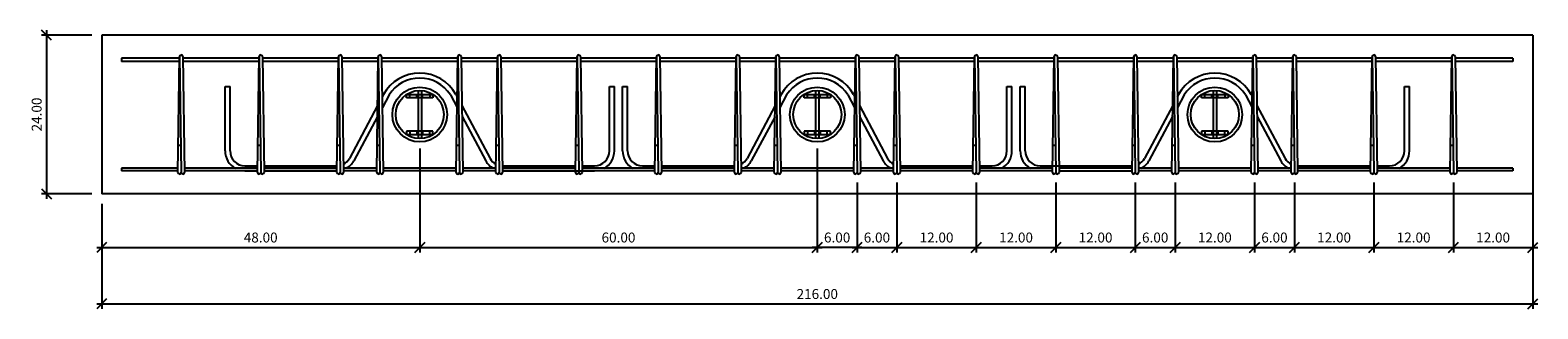
# Model space of a CAD drawing. Units: inches. Extents: x -1620 to 186, y -772 to 288.
# Drawn here: x -1393 to -1165, y -772 to -730 of the extents above; entities that cross this region are included whole.
import ezdxf

# ---------------------------------------------------------------- set-up
doc = ezdxf.new("R2010")
doc.units = ezdxf.units.IN
doc.header["$MEASUREMENT"] = 0
doc.header["$PDMODE"] = 3
doc.layers.add('DIM', color=4, linetype='Continuous')
doc.layers.add('OBJ.', color=7, linetype='Continuous')
doc.dimstyles.new('FAIX16', dxfattribs={"dimscale": 16, "dimtxt": 0.09375, "dimasz": 0.09375, "dimexe": 0.046875, "dimexo": 0.09375, "dimgap": 0.046875, "dimtad": 1, "dimzin": 0, "dimdsep": 46, "dimtxsty": 'Standard', "dimblk": 'OBLIQUE', "dimcen": 0, "dimdle": 0.046875, "dimclrd": 256, "dimclre": 256, "dimclrt": 1, "dimadec": 0, "dimazin": 0, "dimtfac": 1, "dimtmove": 0, "dimatfit": 3, "dimfxl": 1, "dimfrac": 2, "dimtolj": 1, "dimtzin": 0, "dimlwd": -1, "dimlwe": -1, "dimarcsym": 0})

# ---------------------------------------------------------------- blocks, each defined once
blk = doc.blocks.new('_Oblique')
at = {"color": 0, "linetype": 'ByBlock', "lineweight": -2}
blk.add_line((-0.5, -0.5), (0.5, 0.5), dxfattribs=at)
blk = doc.blocks.new('*D96')
at = {"layer": 'DEFPOINTS', "color": 0, "transparency": 16777216}
for p in [(-1381.9, -730.36), (-1390.21, -754.36), (-1381.9, -754.36)]:
    blk.add_point(p, dxfattribs=at)
at = {"layer": 'DIM', "transparency": 16777216}
for p, q in [((-1383.4, -730.36), (-1390.96, -730.36)), ((-1390.21, -729.61), (-1390.21, -755.11)), ((-1383.4, -754.36), (-1390.96, -754.36))]:
    blk.add_line(p, q, dxfattribs=at)
at = {"layer": 'DIM', "transparency": 16777216, "xscale": 1.5, "yscale": 1.5, "zscale": 1.5}
for p, rotation in [((-1390.21, -730.36), 90), ((-1390.21, -754.36), 270)]:
    blk.add_blockref('_Oblique', p, dxfattribs=dict(at, rotation=rotation))
at = {"layer": 'DIM', "color": 1, "transparency": 16777216, "insert": (-1391.71, -742.36), "char_height": 1.5, "attachment_point": 5, "rotation": 90}
blk.add_mtext('\\A1;24.00', dxfattribs=at)
blk = doc.blocks.new('*D97')
at = {"layer": 'DEFPOINTS', "color": 0, "transparency": 16777216}
for p in [(-1381.9, -754.36), (-1165.9, -754.36), (-1165.9, -770.97)]:
    blk.add_point(p, dxfattribs=at)
at = {"layer": 'DIM', "transparency": 16777216}
for p, q in [((-1381.9, -755.86), (-1381.9, -771.72)), ((-1165.9, -755.86), (-1165.9, -771.72)), ((-1382.65, -770.97), (-1165.15, -770.97))]:
    blk.add_line(p, q, dxfattribs=at)
at = {"layer": 'DIM', "transparency": 16777216, "xscale": 1.5, "yscale": 1.5, "zscale": 1.5, "rotation": 180}
blk.add_blockref('_Oblique', (-1381.9, -770.97), dxfattribs=at)
at = {"layer": 'DIM', "transparency": 16777216, "xscale": 1.5, "yscale": 1.5, "zscale": 1.5}
blk.add_blockref('_Oblique', (-1165.9, -770.97), dxfattribs=at)
at = {"layer": 'DIM', "color": 1, "transparency": 16777216, "insert": (-1273.9, -769.47), "char_height": 1.5, "attachment_point": 5}
blk.add_mtext('\\A1;216.00', dxfattribs=at)
blk = doc.blocks.new('*D98')
at = {"layer": 'DEFPOINTS', "color": 0, "transparency": 16777216}
for p in [(-1333.9, -746), (-1381.9, -754.36), (-1333.9, -762.44)]:
    blk.add_point(p, dxfattribs=at)
at = {"layer": 'DIM', "transparency": 16777216}
for p, q in [((-1333.9, -747.5), (-1333.9, -763.19)), ((-1381.9, -755.86), (-1381.9, -763.19)), ((-1382.65, -762.44), (-1333.15, -762.44))]:
    blk.add_line(p, q, dxfattribs=at)
at = {"layer": 'DIM', "transparency": 16777216, "xscale": 1.5, "yscale": 1.5, "zscale": 1.5, "rotation": 180}
blk.add_blockref('_Oblique', (-1381.9, -762.44), dxfattribs=at)
at = {"layer": 'DIM', "transparency": 16777216, "xscale": 1.5, "yscale": 1.5, "zscale": 1.5}
blk.add_blockref('_Oblique', (-1333.9, -762.44), dxfattribs=at)
at = {"layer": 'DIM', "color": 1, "transparency": 16777216, "insert": (-1357.9, -760.94), "char_height": 1.5, "attachment_point": 5}
blk.add_mtext('\\A1;48.00', dxfattribs=at)
blk = doc.blocks.new('*D99')
at = {"layer": 'DEFPOINTS', "color": 0, "transparency": 16777216}
for p in [(-1333.9, -746), (-1273.9, -746), (-1273.9, -762.44)]:
    blk.add_point(p, dxfattribs=at)
at = {"layer": 'DIM', "transparency": 16777216}
for p, q in [((-1333.9, -747.5), (-1333.9, -763.19)), ((-1273.9, -747.5), (-1273.9, -763.19)), ((-1334.65, -762.44), (-1273.15, -762.44))]:
    blk.add_line(p, q, dxfattribs=at)
at = {"layer": 'DIM', "transparency": 16777216, "xscale": 1.5, "yscale": 1.5, "zscale": 1.5, "rotation": 180}
blk.add_blockref('_Oblique', (-1333.9, -762.44), dxfattribs=at)
at = {"layer": 'DIM', "transparency": 16777216, "xscale": 1.5, "yscale": 1.5, "zscale": 1.5}
blk.add_blockref('_Oblique', (-1273.9, -762.44), dxfattribs=at)
at = {"layer": 'DIM', "color": 1, "transparency": 16777216, "insert": (-1303.9, -760.94), "char_height": 1.5, "attachment_point": 5}
blk.add_mtext('\\A1;60.00', dxfattribs=at)
blk = doc.blocks.new('*D100')
at = {"layer": 'DEFPOINTS', "color": 0, "transparency": 16777216}
for p in [(-1273.9, -746), (-1267.9, -751.11), (-1273.9, -762.44)]:
    blk.add_point(p, dxfattribs=at)
at = {"layer": 'DIM', "transparency": 16777216}
for p, q in [((-1273.9, -747.5), (-1273.9, -763.19)), ((-1267.9, -752.61), (-1267.9, -763.19)), ((-1267.15, -762.44), (-1274.65, -762.44))]:
    blk.add_line(p, q, dxfattribs=at)
at = {"layer": 'DIM', "transparency": 16777216, "xscale": 1.5, "yscale": 1.5, "zscale": 1.5, "rotation": 180}
blk.add_blockref('_Oblique', (-1273.9, -762.44), dxfattribs=at)
at = {"layer": 'DIM', "transparency": 16777216, "xscale": 1.5, "yscale": 1.5, "zscale": 1.5}
blk.add_blockref('_Oblique', (-1267.9, -762.44), dxfattribs=at)
at = {"layer": 'DIM', "color": 1, "transparency": 16777216, "insert": (-1270.9, -760.94), "char_height": 1.5, "attachment_point": 5}
blk.add_mtext('\\A1;6.00', dxfattribs=at)
blk = doc.blocks.new('*D101')
at = {"layer": 'DEFPOINTS', "color": 0, "transparency": 16777216}
for p in [(-1267.9, -751.11), (-1261.9, -751.11), (-1261.9, -762.44)]:
    blk.add_point(p, dxfattribs=at)
at = {"layer": 'DIM', "transparency": 16777216}
for p, q in [((-1267.9, -752.61), (-1267.9, -763.19)), ((-1261.9, -752.61), (-1261.9, -763.19)), ((-1268.65, -762.44), (-1261.15, -762.44))]:
    blk.add_line(p, q, dxfattribs=at)
at = {"layer": 'DIM', "transparency": 16777216, "xscale": 1.5, "yscale": 1.5, "zscale": 1.5, "rotation": 180}
blk.add_blockref('_Oblique', (-1267.9, -762.44), dxfattribs=at)
at = {"layer": 'DIM', "transparency": 16777216, "xscale": 1.5, "yscale": 1.5, "zscale": 1.5}
blk.add_blockref('_Oblique', (-1261.9, -762.44), dxfattribs=at)
at = {"layer": 'DIM', "color": 1, "transparency": 16777216, "insert": (-1264.9, -760.94), "char_height": 1.5, "attachment_point": 5}
blk.add_mtext('\\A1;6.00', dxfattribs=at)
blk = doc.blocks.new('*D102')
at = {"layer": 'DEFPOINTS', "color": 0, "transparency": 16777216}
for p in [(-1261.9, -751.11), (-1249.9, -751.11), (-1249.9, -762.44)]:
    blk.add_point(p, dxfattribs=at)
at = {"layer": 'DIM', "transparency": 16777216}
for p, q in [((-1261.9, -752.61), (-1261.9, -763.19)), ((-1249.9, -752.61), (-1249.9, -763.19)), ((-1262.65, -762.44), (-1249.15, -762.44))]:
    blk.add_line(p, q, dxfattribs=at)
at = {"layer": 'DIM', "transparency": 16777216, "xscale": 1.5, "yscale": 1.5, "zscale": 1.5, "rotation": 180}
blk.add_blockref('_Oblique', (-1261.9, -762.44), dxfattribs=at)
at = {"layer": 'DIM', "transparency": 16777216, "xscale": 1.5, "yscale": 1.5, "zscale": 1.5}
blk.add_blockref('_Oblique', (-1249.9, -762.44), dxfattribs=at)
at = {"layer": 'DIM', "color": 1, "transparency": 16777216, "insert": (-1255.9, -760.94), "char_height": 1.5, "attachment_point": 5}
blk.add_mtext('\\A1;12.00', dxfattribs=at)
blk = doc.blocks.new('*D103')
at = {"layer": 'DEFPOINTS', "color": 0, "transparency": 16777216}
for p in [(-1249.9, -751.11), (-1237.9, -751.11), (-1237.9, -762.44)]:
    blk.add_point(p, dxfattribs=at)
at = {"layer": 'DIM', "transparency": 16777216}
for p, q in [((-1249.9, -752.61), (-1249.9, -763.19)), ((-1237.9, -752.61), (-1237.9, -763.19)), ((-1250.65, -762.44), (-1237.15, -762.44))]:
    blk.add_line(p, q, dxfattribs=at)
at = {"layer": 'DIM', "transparency": 16777216, "xscale": 1.5, "yscale": 1.5, "zscale": 1.5, "rotation": 180}
blk.add_blockref('_Oblique', (-1249.9, -762.44), dxfattribs=at)
at = {"layer": 'DIM', "transparency": 16777216, "xscale": 1.5, "yscale": 1.5, "zscale": 1.5}
blk.add_blockref('_Oblique', (-1237.9, -762.44), dxfattribs=at)
at = {"layer": 'DIM', "color": 1, "transparency": 16777216, "insert": (-1243.9, -760.94), "char_height": 1.5, "attachment_point": 5}
blk.add_mtext('\\A1;12.00', dxfattribs=at)
blk = doc.blocks.new('*D104')
at = {"layer": 'DEFPOINTS', "color": 0, "transparency": 16777216}
for p in [(-1237.9, -751.11), (-1225.9, -751.11), (-1225.9, -762.44)]:
    blk.add_point(p, dxfattribs=at)
at = {"layer": 'DIM', "transparency": 16777216}
for p, q in [((-1237.9, -752.61), (-1237.9, -763.19)), ((-1225.9, -752.61), (-1225.9, -763.19)), ((-1238.65, -762.44), (-1225.15, -762.44))]:
    blk.add_line(p, q, dxfattribs=at)
at = {"layer": 'DIM', "transparency": 16777216, "xscale": 1.5, "yscale": 1.5, "zscale": 1.5, "rotation": 180}
blk.add_blockref('_Oblique', (-1237.9, -762.44), dxfattribs=at)
at = {"layer": 'DIM', "transparency": 16777216, "xscale": 1.5, "yscale": 1.5, "zscale": 1.5}
blk.add_blockref('_Oblique', (-1225.9, -762.44), dxfattribs=at)
at = {"layer": 'DIM', "color": 1, "transparency": 16777216, "insert": (-1231.9, -760.94), "char_height": 1.5, "attachment_point": 5}
blk.add_mtext('\\A1;12.00', dxfattribs=at)
blk = doc.blocks.new('*D105')
at = {"layer": 'DEFPOINTS', "color": 0, "transparency": 16777216}
for p in [(-1219.9, -751.11), (-1207.9, -751.11), (-1207.9, -762.44)]:
    blk.add_point(p, dxfattribs=at)
at = {"layer": 'DIM', "transparency": 16777216}
for p, q in [((-1219.9, -752.61), (-1219.9, -763.19)), ((-1207.9, -752.61), (-1207.9, -763.19)), ((-1220.65, -762.44), (-1207.15, -762.44))]:
    blk.add_line(p, q, dxfattribs=at)
at = {"layer": 'DIM', "transparency": 16777216, "xscale": 1.5, "yscale": 1.5, "zscale": 1.5, "rotation": 180}
blk.add_blockref('_Oblique', (-1219.9, -762.44), dxfattribs=at)
at = {"layer": 'DIM', "transparency": 16777216, "xscale": 1.5, "yscale": 1.5, "zscale": 1.5}
blk.add_blockref('_Oblique', (-1207.9, -762.44), dxfattribs=at)
at = {"layer": 'DIM', "color": 1, "transparency": 16777216, "insert": (-1213.9, -760.94), "char_height": 1.5, "attachment_point": 5}
blk.add_mtext('\\A1;12.00', dxfattribs=at)
blk = doc.blocks.new('*D106')
at = {"layer": 'DEFPOINTS', "color": 0, "transparency": 16777216}
for p in [(-1201.9, -751.11), (-1189.9, -751.11), (-1189.9, -762.44)]:
    blk.add_point(p, dxfattribs=at)
at = {"layer": 'DIM', "transparency": 16777216}
for p, q in [((-1201.9, -752.61), (-1201.9, -763.19)), ((-1189.9, -752.61), (-1189.9, -763.19)), ((-1202.65, -762.44), (-1189.15, -762.44))]:
    blk.add_line(p, q, dxfattribs=at)
at = {"layer": 'DIM', "transparency": 16777216, "xscale": 1.5, "yscale": 1.5, "zscale": 1.5, "rotation": 180}
blk.add_blockref('_Oblique', (-1201.9, -762.44), dxfattribs=at)
at = {"layer": 'DIM', "transparency": 16777216, "xscale": 1.5, "yscale": 1.5, "zscale": 1.5}
blk.add_blockref('_Oblique', (-1189.9, -762.44), dxfattribs=at)
at = {"layer": 'DIM', "color": 1, "transparency": 16777216, "insert": (-1195.9, -760.94), "char_height": 1.5, "attachment_point": 5}
blk.add_mtext('\\A1;12.00', dxfattribs=at)
blk = doc.blocks.new('*D107')
at = {"layer": 'DEFPOINTS', "color": 0, "transparency": 16777216}
for p in [(-1189.9, -751.11), (-1177.9, -751.11), (-1177.9, -762.44)]:
    blk.add_point(p, dxfattribs=at)
at = {"layer": 'DIM', "transparency": 16777216}
for p, q in [((-1189.9, -752.61), (-1189.9, -763.19)), ((-1177.9, -752.61), (-1177.9, -763.19)), ((-1190.65, -762.44), (-1177.15, -762.44))]:
    blk.add_line(p, q, dxfattribs=at)
at = {"layer": 'DIM', "transparency": 16777216, "xscale": 1.5, "yscale": 1.5, "zscale": 1.5, "rotation": 180}
blk.add_blockref('_Oblique', (-1189.9, -762.44), dxfattribs=at)
at = {"layer": 'DIM', "transparency": 16777216, "xscale": 1.5, "yscale": 1.5, "zscale": 1.5}
blk.add_blockref('_Oblique', (-1177.9, -762.44), dxfattribs=at)
at = {"layer": 'DIM', "color": 1, "transparency": 16777216, "insert": (-1183.9, -760.94), "char_height": 1.5, "attachment_point": 5}
blk.add_mtext('\\A1;12.00', dxfattribs=at)
blk = doc.blocks.new('*D108')
at = {"layer": 'DEFPOINTS', "color": 0, "transparency": 16777216}
for p in [(-1177.9, -751.11), (-1165.9, -751.11), (-1165.9, -762.44)]:
    blk.add_point(p, dxfattribs=at)
at = {"layer": 'DIM', "transparency": 16777216}
for p, q in [((-1177.9, -752.61), (-1177.9, -763.19)), ((-1165.9, -752.61), (-1165.9, -763.19)), ((-1178.65, -762.44), (-1165.15, -762.44))]:
    blk.add_line(p, q, dxfattribs=at)
at = {"layer": 'DIM', "transparency": 16777216, "xscale": 1.5, "yscale": 1.5, "zscale": 1.5, "rotation": 180}
blk.add_blockref('_Oblique', (-1177.9, -762.44), dxfattribs=at)
at = {"layer": 'DIM', "transparency": 16777216, "xscale": 1.5, "yscale": 1.5, "zscale": 1.5}
blk.add_blockref('_Oblique', (-1165.9, -762.44), dxfattribs=at)
at = {"layer": 'DIM', "color": 1, "transparency": 16777216, "insert": (-1171.9, -760.94), "char_height": 1.5, "attachment_point": 5}
blk.add_mtext('\\A1;12.00', dxfattribs=at)
blk = doc.blocks.new('*D109')
at = {"layer": 'DEFPOINTS', "color": 0, "transparency": 16777216}
for p in [(-1225.9, -751.13), (-1219.9, -751.11), (-1219.9, -762.44)]:
    blk.add_point(p, dxfattribs=at)
at = {"layer": 'DIM', "transparency": 16777216}
for p, q in [((-1225.9, -752.63), (-1225.9, -763.19)), ((-1219.9, -752.61), (-1219.9, -763.19)), ((-1226.65, -762.44), (-1219.15, -762.44))]:
    blk.add_line(p, q, dxfattribs=at)
at = {"layer": 'DIM', "transparency": 16777216, "xscale": 1.5, "yscale": 1.5, "zscale": 1.5, "rotation": 180}
blk.add_blockref('_Oblique', (-1225.9, -762.44), dxfattribs=at)
at = {"layer": 'DIM', "transparency": 16777216, "xscale": 1.5, "yscale": 1.5, "zscale": 1.5}
blk.add_blockref('_Oblique', (-1219.9, -762.44), dxfattribs=at)
at = {"layer": 'DIM', "color": 1, "transparency": 16777216, "insert": (-1222.9, -760.94), "char_height": 1.5, "attachment_point": 5}
blk.add_mtext('\\A1;6.00', dxfattribs=at)
blk = doc.blocks.new('*D110')
at = {"layer": 'DEFPOINTS', "color": 0, "transparency": 16777216}
for p in [(-1207.9, -751.11), (-1201.9, -751.11), (-1201.9, -762.44)]:
    blk.add_point(p, dxfattribs=at)
at = {"layer": 'DIM', "transparency": 16777216}
for p, q in [((-1207.9, -752.61), (-1207.9, -763.19)), ((-1201.9, -752.61), (-1201.9, -763.19)), ((-1208.65, -762.44), (-1201.15, -762.44))]:
    blk.add_line(p, q, dxfattribs=at)
at = {"layer": 'DIM', "transparency": 16777216, "xscale": 1.5, "yscale": 1.5, "zscale": 1.5, "rotation": 180}
blk.add_blockref('_Oblique', (-1207.9, -762.44), dxfattribs=at)
at = {"layer": 'DIM', "transparency": 16777216, "xscale": 1.5, "yscale": 1.5, "zscale": 1.5}
blk.add_blockref('_Oblique', (-1201.9, -762.44), dxfattribs=at)
at = {"layer": 'DIM', "color": 1, "transparency": 16777216, "insert": (-1204.9, -760.94), "char_height": 1.5, "attachment_point": 5}
blk.add_mtext('\\A1;6.00', dxfattribs=at)

msp = doc.modelspace()

# ---------------------------------------------------------------- linework, layer by layer
at = {"layer": 'OBJ.'}
for p, q in [((-1165.898, -730.364), (-1381.898, -730.364)), ((-1381.898, -730.364), (-1381.898, -754.364)), ((-1165.898, -730.364), (-1165.898, -754.364)), ((-1378.898, -733.864), (-1378.898, -734.364)), ((-1370.144, -733.864), (-1378.898, -733.864)), ((-1370.159, -734.364), (-1378.898, -734.364)), ((-1370.398, -751.114), (-1370.148, -733.614)), ((-1370.148, -733.614), (-1369.898, -751.114)), ((-1369.648, -733.614), (-1369.398, -751.114)), ((-1358.144, -733.864), (-1369.644, -733.864)), ((-1358.159, -734.364), (-1369.637, -734.364)), ((-1358.398, -751.114), (-1358.148, -733.614)), ((-1358.148, -733.614), (-1357.898, -751.114)), ((-1357.648, -733.614), (-1357.398, -751.114)), ((-1346.144, -733.864), (-1357.644, -733.864)), ((-1346.159, -734.364), (-1357.637, -734.364)), ((-1346.398, -751.114), (-1346.148, -733.614)), ((-1346.148, -733.614), (-1345.898, -751.114)), ((-1345.648, -733.614), (-1345.398, -751.114)), ((-1340.144, -733.864), (-1345.644, -733.864)), ((-1340.159, -734.364), (-1345.637, -734.364)), ((-1340.398, -751.114), (-1340.148, -733.614)), ((-1340.148, -733.614), (-1339.898, -751.114)), ((-1339.648, -733.614), (-1339.398, -751.114)), ((-1328.144, -733.864), (-1339.644, -733.864)), ((-1328.159, -734.364), (-1339.637, -734.364)), ((-1328.398, -751.114), (-1328.148, -733.614)), ((-1328.148, -733.614), (-1327.898, -751.114)), ((-1327.648, -733.614), (-1327.398, -751.114)), ((-1322.144, -733.864), (-1327.644, -733.864)), ((-1322.159, -734.364), (-1327.637, -734.364)), ((-1322.398, -751.114), (-1322.148, -733.614)), ((-1322.148, -733.614), (-1321.898, -751.114)), ((-1321.648, -733.614), (-1321.398, -751.114)), ((-1310.144, -733.864), (-1321.644, -733.864)), ((-1310.159, -734.364), (-1321.637, -734.364)), ((-1310.398, -751.114), (-1310.148, -733.614)), ((-1310.148, -733.614), (-1309.898, -751.114)), ((-1309.648, -733.614), (-1309.398, -751.114)), ((-1298.144, -733.864), (-1309.644, -733.864)), ((-1298.159, -734.364), (-1309.637, -734.364)), ((-1298.398, -751.114), (-1298.148, -733.614)), ((-1298.148, -733.614), (-1297.898, -751.114)), ((-1297.648, -733.614), (-1297.398, -751.114)), ((-1286.144, -733.864), (-1297.644, -733.864)), ((-1286.159, -734.364), (-1297.637, -734.364)), ((-1286.398, -751.114), (-1286.148, -733.614)), ((-1286.148, -733.614), (-1285.898, -751.114)), ((-1285.648, -733.614), (-1285.398, -751.114)), ((-1280.144, -733.864), (-1285.644, -733.864)), ((-1280.159, -734.364), (-1285.637, -734.364)), ((-1280.398, -751.114), (-1280.148, -733.614)), ((-1280.148, -733.614), (-1279.898, -751.114)), ((-1279.648, -733.614), (-1279.398, -751.114)), ((-1268.144, -733.864), (-1279.644, -733.864)), ((-1268.159, -734.364), (-1279.637, -734.364)), ((-1268.398, -751.114), (-1268.148, -733.614)), ((-1268.148, -733.614), (-1267.898, -751.114)), ((-1267.648, -733.614), (-1267.398, -751.114)), ((-1262.144, -733.864), (-1267.644, -733.864)), ((-1262.159, -734.364), (-1267.637, -734.364)), ((-1262.398, -751.114), (-1262.148, -733.614)), ((-1262.148, -733.614), (-1261.898, -751.114)), ((-1261.648, -733.614), (-1261.398, -751.114)), ((-1250.144, -733.864), (-1261.644, -733.864)), ((-1250.159, -734.364), (-1261.637, -734.364)), ((-1250.398, -751.114), (-1250.148, -733.614)), ((-1250.148, -733.614), (-1249.898, -751.114)), ((-1249.648, -733.614), (-1249.398, -751.114)), ((-1238.144, -733.864), (-1249.644, -733.864)), ((-1238.159, -734.364), (-1249.637, -734.364)), ((-1238.398, -751.114), (-1238.148, -733.614)), ((-1238.148, -733.614), (-1237.898, -751.114)), ((-1237.648, -733.614), (-1237.398, -751.114)), ((-1226.144, -733.864), (-1237.644, -733.864)), ((-1226.159, -734.364), (-1237.637, -734.364)), ((-1226.398, -751.114), (-1226.148, -733.614)), ((-1226.148, -733.614), (-1225.898, -751.114)), ((-1225.648, -733.614), (-1225.398, -751.114)), ((-1220.144, -733.864), (-1225.644, -733.864)), ((-1220.159, -734.364), (-1225.637, -734.364)), ((-1220.398, -751.114), (-1220.148, -733.614)), ((-1220.148, -733.614), (-1219.898, -751.114)), ((-1219.648, -733.614), (-1219.398, -751.114)), ((-1208.144, -733.864), (-1219.644, -733.864)), ((-1208.159, -734.364), (-1219.637, -734.364)), ((-1208.398, -751.114), (-1208.148, -733.614)), ((-1208.148, -733.614), (-1207.898, -751.114)), ((-1207.648, -733.614), (-1207.398, -751.114)), ((-1202.144, -733.864), (-1207.644, -733.864)), ((-1202.159, -734.364), (-1207.637, -734.364)), ((-1202.398, -751.114), (-1202.148, -733.614)), ((-1202.148, -733.614), (-1201.898, -751.114)), ((-1201.648, -733.614), (-1201.398, -751.114)), ((-1190.144, -733.864), (-1201.644, -733.864)), ((-1190.159, -734.364), (-1201.637, -734.364)), ((-1190.398, -751.114), (-1190.148, -733.614)), ((-1190.148, -733.614), (-1189.898, -751.114)), ((-1189.648, -733.614), (-1189.398, -751.114)), ((-1178.144, -733.864), (-1189.644, -733.864)), ((-1178.159, -734.364), (-1189.637, -734.364)), ((-1178.398, -751.114), (-1178.148, -733.614)), ((-1178.148, -733.614), (-1177.898, -751.114)), ((-1177.648, -733.614), (-1177.398, -751.114)), ((-1168.898, -733.864), (-1177.644, -733.864)), ((-1168.898, -734.364), (-1177.637, -734.364)), ((-1168.898, -733.864), (-1168.898, -734.364)), ((-1363.273, -747.864), (-1363.273, -738.114)), ((-1363.273, -738.114), (-1362.523, -738.114)), ((-1362.523, -747.864), (-1362.523, -738.114)), ((-1339.364, -739.333), (-1339.561, -739.703)), ((-1338.521, -739.384), (-1339.538, -741.287)), ((-1335.898, -739.341), (-1331.898, -739.341)), ((-1335.898, -739.841), (-1335.898, -739.341)), ((-1335.398, -739.841), (-1335.398, -739.341)), ((-1334.336, -739.841), (-1334.336, -739.341)), ((-1334.148, -738.74), (-1334.148, -745.987)), ((-1333.648, -738.74), (-1333.648, -745.987)), ((-1333.461, -739.841), (-1333.461, -739.341)), ((-1332.398, -739.341), (-1332.398, -739.841)), ((-1331.898, -739.341), (-1331.898, -739.841)), ((-1329.275, -739.384), (-1328.258, -741.287)), ((-1328.432, -739.333), (-1328.235, -739.703)), ((-1305.273, -747.864), (-1305.273, -738.114)), ((-1305.273, -738.114), (-1304.523, -738.114)), ((-1304.523, -747.864), (-1304.523, -738.114)), ((-1303.273, -747.864), (-1303.273, -738.114)), ((-1303.273, -738.114), (-1302.523, -738.114)), ((-1302.523, -747.864), (-1302.523, -738.114)), ((-1279.364, -739.333), (-1279.561, -739.703)), ((-1278.521, -739.384), (-1279.538, -741.287)), ((-1275.898, -739.341), (-1271.898, -739.341)), ((-1275.898, -739.841), (-1275.898, -739.341)), ((-1275.398, -739.841), (-1275.398, -739.341)), ((-1274.336, -739.841), (-1274.336, -739.341)), ((-1274.148, -738.74), (-1274.148, -745.987)), ((-1273.648, -738.74), (-1273.648, -745.987)), ((-1273.461, -739.841), (-1273.461, -739.341)), ((-1272.398, -739.341), (-1272.398, -739.841)), ((-1271.898, -739.341), (-1271.898, -739.841)), ((-1269.275, -739.384), (-1268.258, -741.287)), ((-1268.432, -739.333), (-1268.235, -739.703)), ((-1245.273, -747.864), (-1245.273, -738.114)), ((-1245.273, -738.114), (-1244.523, -738.114)), ((-1244.523, -747.864), (-1244.523, -738.114)), ((-1243.273, -747.864), (-1243.273, -738.114)), ((-1243.273, -738.114), (-1242.523, -738.114)), ((-1242.523, -747.864), (-1242.523, -738.114)), ((-1219.364, -739.333), (-1219.561, -739.703)), ((-1218.521, -739.384), (-1219.538, -741.287)), ((-1215.898, -739.341), (-1211.898, -739.341)), ((-1215.898, -739.841), (-1215.898, -739.341)), ((-1215.398, -739.841), (-1215.398, -739.341)), ((-1214.336, -739.841), (-1214.336, -739.341)), ((-1214.148, -738.74), (-1214.148, -745.987)), ((-1213.648, -738.74), (-1213.648, -745.987)), ((-1213.461, -739.841), (-1213.461, -739.341)), ((-1212.398, -739.341), (-1212.398, -739.841)), ((-1211.898, -739.341), (-1211.898, -739.841)), ((-1209.275, -739.384), (-1208.258, -741.287)), ((-1208.432, -739.333), (-1208.235, -739.703)), ((-1185.273, -747.864), (-1185.273, -738.114)), ((-1185.273, -738.114), (-1184.523, -738.114)), ((-1184.523, -747.864), (-1184.523, -738.114)), ((-1340.254, -741.003), (-1344.506, -748.989)), ((-1331.898, -739.841), (-1335.898, -739.841)), ((-1327.542, -741.003), (-1323.29, -748.989)), ((-1280.254, -741.003), (-1284.506, -748.989)), ((-1271.898, -739.841), (-1275.898, -739.841)), ((-1267.542, -741.003), (-1263.29, -748.989)), ((-1220.254, -741.003), (-1224.506, -748.989)), ((-1211.898, -739.841), (-1215.898, -739.841)), ((-1207.542, -741.003), (-1203.29, -748.989)), ((-1340.277, -742.669), (-1343.856, -749.364)), ((-1327.519, -742.669), (-1323.94, -749.364)), ((-1280.277, -742.669), (-1283.856, -749.364)), ((-1267.519, -742.669), (-1263.94, -749.364)), ((-1220.277, -742.669), (-1223.856, -749.364)), ((-1207.519, -742.669), (-1203.94, -749.364)), ((-1331.898, -744.886), (-1335.898, -744.886)), ((-1335.898, -744.886), (-1335.898, -745.386)), ((-1335.898, -745.386), (-1331.898, -745.386)), ((-1335.398, -744.886), (-1335.398, -745.386)), ((-1334.336, -744.886), (-1334.336, -745.386)), ((-1333.461, -744.886), (-1333.461, -745.386)), ((-1332.398, -745.386), (-1332.398, -744.886)), ((-1331.898, -745.386), (-1331.898, -744.886)), ((-1271.898, -744.886), (-1275.898, -744.886)), ((-1275.898, -744.886), (-1275.898, -745.386)), ((-1275.898, -745.386), (-1271.898, -745.386)), ((-1275.398, -744.886), (-1275.398, -745.386)), ((-1274.336, -744.886), (-1274.336, -745.386)), ((-1273.461, -744.886), (-1273.461, -745.386)), ((-1272.398, -745.386), (-1272.398, -744.886)), ((-1271.898, -745.386), (-1271.898, -744.886)), ((-1211.898, -744.886), (-1215.898, -744.886)), ((-1215.898, -744.886), (-1215.898, -745.386)), ((-1215.898, -745.386), (-1211.898, -745.386)), ((-1215.398, -744.886), (-1215.398, -745.386)), ((-1214.336, -744.886), (-1214.336, -745.386)), ((-1213.461, -744.886), (-1213.461, -745.386)), ((-1212.398, -745.386), (-1212.398, -744.886)), ((-1211.898, -745.386), (-1211.898, -744.886)), ((-1370.365, -746.972), (-1369.931, -746.972)), ((-1358.365, -746.972), (-1357.931, -746.972)), ((-1346.365, -746.972), (-1345.931, -746.972)), ((-1340.365, -746.972), (-1339.931, -746.972)), ((-1328.365, -746.972), (-1327.931, -746.972)), ((-1322.365, -746.972), (-1321.931, -746.972)), ((-1310.365, -746.972), (-1309.931, -746.972)), ((-1298.365, -746.972), (-1297.931, -746.972)), ((-1286.365, -746.972), (-1285.931, -746.972)), ((-1280.365, -746.972), (-1279.931, -746.972)), ((-1268.365, -746.972), (-1267.931, -746.972)), ((-1262.365, -746.972), (-1261.931, -746.972)), ((-1250.365, -746.972), (-1249.931, -746.972)), ((-1238.365, -746.972), (-1237.931, -746.972)), ((-1226.365, -746.972), (-1225.931, -746.972)), ((-1220.365, -746.972), (-1219.931, -746.972)), ((-1208.365, -746.972), (-1207.931, -746.972)), ((-1202.339, -746.972), (-1201.957, -746.972)), ((-1190.339, -746.972), (-1189.957, -746.972)), ((-1178.339, -746.972), (-1177.957, -746.972)), ((-1378.898, -750.489), (-1378.898, -750.864)), ((-1370.389, -750.489), (-1378.898, -750.489)), ((-1370.394, -750.864), (-1378.898, -750.864)), ((-1358.389, -750.489), (-1369.407, -750.489)), ((-1358.394, -750.864), (-1369.402, -750.864)), ((-1360.273, -750.114), (-1358.384, -750.114)), ((-1360.273, -750.864), (-1358.394, -750.864)), ((-1357.412, -750.114), (-1346.454, -750.114)), ((-1346.389, -750.489), (-1357.407, -750.489)), ((-1346.394, -750.864), (-1357.402, -750.864)), ((-1357.402, -750.864), (-1346.454, -750.864)), ((-1340.389, -750.489), (-1345.407, -750.489)), ((-1340.394, -750.864), (-1345.402, -750.864)), ((-1328.389, -750.489), (-1339.407, -750.489)), ((-1328.394, -750.864), (-1339.402, -750.864)), ((-1322.389, -750.489), (-1327.407, -750.489)), ((-1322.394, -750.864), (-1327.402, -750.864)), ((-1310.389, -750.489), (-1321.407, -750.489)), ((-1310.394, -750.864), (-1321.402, -750.864)), ((-1321.342, -750.114), (-1310.384, -750.114)), ((-1321.342, -750.864), (-1307.523, -750.864)), ((-1309.412, -750.114), (-1307.523, -750.114)), ((-1298.389, -750.489), (-1309.407, -750.489)), ((-1298.394, -750.864), (-1309.402, -750.864)), ((-1300.273, -750.114), (-1298.384, -750.114)), ((-1297.412, -750.114), (-1286.454, -750.114)), ((-1286.389, -750.489), (-1297.407, -750.489)), ((-1286.394, -750.864), (-1297.402, -750.864)), ((-1280.389, -750.489), (-1285.407, -750.489)), ((-1280.394, -750.864), (-1285.402, -750.864)), ((-1268.389, -750.489), (-1279.407, -750.489)), ((-1268.394, -750.864), (-1279.402, -750.864)), ((-1262.389, -750.489), (-1267.407, -750.489)), ((-1262.394, -750.864), (-1267.402, -750.864)), ((-1250.389, -750.489), (-1261.407, -750.489)), ((-1250.394, -750.864), (-1261.402, -750.864)), ((-1261.342, -750.114), (-1250.384, -750.114)), ((-1249.412, -750.114), (-1247.523, -750.114)), ((-1238.389, -750.489), (-1249.407, -750.489)), ((-1238.394, -750.864), (-1249.402, -750.864)), ((-1240.273, -750.114), (-1226.454, -750.114)), ((-1226.389, -750.489), (-1237.407, -750.489)), ((-1237.402, -750.864), (-1226.394, -750.864)), ((-1220.389, -750.489), (-1225.407, -750.489)), ((-1220.394, -750.864), (-1225.402, -750.864)), ((-1208.389, -750.489), (-1219.407, -750.489)), ((-1208.394, -750.864), (-1219.402, -750.864)), ((-1202.389, -750.489), (-1207.407, -750.489)), ((-1202.394, -750.864), (-1207.402, -750.864)), ((-1190.389, -750.489), (-1201.407, -750.489)), ((-1190.394, -750.864), (-1201.402, -750.864)), ((-1201.342, -750.114), (-1190.384, -750.114)), ((-1189.412, -750.114), (-1187.523, -750.114)), ((-1178.389, -750.489), (-1189.407, -750.489)), ((-1178.394, -750.864), (-1189.402, -750.864)), ((-1168.898, -750.489), (-1177.407, -750.489)), ((-1168.898, -750.864), (-1177.402, -750.864)), ((-1168.898, -750.489), (-1168.898, -750.864)), ((-1165.898, -754.364), (-1381.898, -754.364))]:
    msp.add_line(p, q, dxfattribs=at)
for centre, radius in [((-1333.898, -742.364), 4.133), ((-1333.898, -742.364), 3.632), ((-1273.898, -742.364), 4.133), ((-1273.898, -742.364), 3.632), ((-1213.898, -742.364), 4.133), ((-1213.898, -742.364), 3.632)]:
    msp.add_circle(centre, radius, dxfattribs=at)
for centre, radius, start, end in [((-1369.898, -733.614), 0.25, 0, 180), ((-1357.898, -733.614), 0.25, 0, 180), ((-1345.898, -733.614), 0.25, 0, 180), ((-1339.898, -733.614), 0.25, 0, 180), ((-1327.898, -733.614), 0.25, 0, 180), ((-1321.898, -733.614), 0.25, 0, 180), ((-1309.898, -733.614), 0.25, 0, 180), ((-1297.898, -733.614), 0.25, 0, 180), ((-1285.898, -733.614), 0.25, 0, 180), ((-1279.898, -733.614), 0.25, 0, 180), ((-1267.898, -733.614), 0.25, 0, 180), ((-1261.898, -733.614), 0.25, 0, 180), ((-1249.898, -733.614), 0.25, 0, 180), ((-1237.898, -733.614), 0.25, 0, 180), ((-1225.898, -733.614), 0.25, 0, 180), ((-1219.898, -733.614), 0.25, 0, 180), ((-1207.898, -733.614), 0.25, 0, 180), ((-1201.898, -733.614), 0.25, 0, 180), ((-1189.898, -733.614), 0.25, 0, 180), ((-1177.898, -733.614), 0.25, 0, 180), ((-1333.898, -742.364), 6.25, 29.00834, 150.99166), ((-1333.898, -742.364), 5.5, 32.80023, 147.19977), ((-1273.898, -742.364), 6.25, 29.00834, 150.99166), ((-1273.898, -742.364), 5.5, 32.80023, 147.19977), ((-1213.898, -742.364), 6.25, 29.00834, 150.99166), ((-1213.898, -742.364), 5.5, 32.80023, 147.19977), ((-1360.273, -747.864), 3, 180, 241.04498), ((-1360.273, -747.864), 2.25, 180, 270), ((-1307.523, -747.864), 2.25, 270, 0), ((-1307.523, -747.864), 3, 298.95502, 0), ((-1300.273, -747.864), 3, 180, 241.04498), ((-1300.273, -747.864), 2.25, 180, 270), ((-1247.523, -747.864), 2.25, 270, 0), ((-1247.523, -747.864), 3, 298.95502, 0), ((-1240.273, -747.864), 3, 180, 241.04498), ((-1240.273, -747.864), 2.25, 180, 270), ((-1187.523, -747.864), 2.25, 270, 0), ((-1187.523, -747.864), 3, 298.95502, 0), ((-1346.454, -747.864), 2.25, 270, 271.79783), ((-1346.454, -747.864), 3, 270, 271.14346), ((-1346.454, -747.864), 2.25, 297.48392, 330), ((-1346.454, -747.864), 3, 298.95502, 330), ((-1321.342, -747.864), 3, 210, 241.04498), ((-1321.342, -747.864), 2.25, 210, 242.51608), ((-1321.342, -747.864), 2.25, 268.20217, 270), ((-1321.342, -747.864), 3, 268.85654, 270), ((-1286.454, -747.864), 2.25, 270, 271.79783), ((-1286.454, -747.864), 3, 270, 271.14346), ((-1286.454, -747.864), 2.25, 297.48392, 330), ((-1286.454, -747.864), 3, 298.95502, 330), ((-1261.342, -747.864), 3, 210, 241.04498), ((-1261.342, -747.864), 2.25, 210, 242.51608), ((-1261.342, -747.864), 2.25, 268.20217, 270), ((-1261.342, -747.864), 3, 268.85654, 270), ((-1226.454, -747.864), 2.25, 270, 271.79783), ((-1226.454, -747.864), 2.25, 297.48392, 330), ((-1226.454, -747.864), 3, 298.95502, 330), ((-1201.342, -747.864), 3, 210, 241.04498), ((-1201.342, -747.864), 2.25, 210, 242.51608), ((-1201.342, -747.864), 2.25, 268.20217, 270), ((-1370.148, -751.114), 0.25, 180, 0), ((-1369.648, -751.114), 0.25, 180, 0), ((-1358.148, -751.114), 0.25, 180, 0), ((-1357.648, -751.114), 0.25, 180, 0), ((-1346.148, -751.114), 0.25, 180, 0), ((-1345.648, -751.114), 0.25, 180, 0), ((-1340.148, -751.114), 0.25, 180, 0), ((-1339.648, -751.114), 0.25, 180, 0), ((-1328.148, -751.114), 0.25, 180, 0), ((-1327.648, -751.114), 0.25, 180, 0), ((-1322.148, -751.114), 0.25, 180, 0), ((-1321.648, -751.114), 0.25, 180, 0), ((-1310.148, -751.114), 0.25, 180, 0), ((-1309.648, -751.114), 0.25, 180, 0), ((-1298.148, -751.114), 0.25, 180, 0), ((-1297.648, -751.114), 0.25, 180, 0), ((-1286.148, -751.114), 0.25, 180, 0), ((-1285.648, -751.114), 0.25, 180, 0), ((-1280.148, -751.114), 0.25, 180, 0), ((-1279.648, -751.114), 0.25, 180, 0), ((-1268.148, -751.114), 0.25, 180, 0), ((-1267.648, -751.114), 0.25, 180, 0), ((-1262.148, -751.114), 0.25, 180, 0), ((-1261.648, -751.114), 0.25, 180, 0), ((-1250.148, -751.114), 0.25, 180, 0), ((-1249.648, -751.114), 0.25, 180, 0), ((-1238.148, -751.114), 0.25, 180, 0), ((-1237.648, -751.114), 0.25, 180, 0), ((-1226.148, -751.114), 0.25, 180, 0), ((-1225.648, -751.114), 0.25, 180, 0), ((-1220.148, -751.114), 0.25, 180, 0), ((-1219.648, -751.114), 0.25, 180, 0), ((-1208.148, -751.114), 0.25, 180, 0), ((-1207.648, -751.114), 0.25, 180, 0), ((-1202.148, -751.114), 0.25, 180, 0), ((-1201.648, -751.114), 0.25, 180, 0), ((-1190.148, -751.114), 0.25, 180, 0), ((-1189.648, -751.114), 0.25, 180, 0), ((-1178.148, -751.114), 0.25, 180, 0), ((-1177.648, -751.114), 0.25, 180, 0)]:
    msp.add_arc(centre, radius, start, end, dxfattribs=at)

# ---------------------------------------------------------------- dimensions: what is measured, and where the dimension line sits
at = {"layer": 'DIM'}
dim = msp.add_linear_dim(base=(-1390.211, -754.364), p1=(-1381.898, -730.364), p2=(-1381.898, -754.364), angle=90, dimstyle='FAIX16', dxfattribs=at)
dim.commit()
dim.dimension.update_dxf_attribs({"geometry": '*D96', "text_midpoint": (-1391.711, -742.364)})
for base, p1, p2, picture, middle in [((-1333.898, -762.443), (-1381.898, -754.364), (-1333.898, -745.996), '*D98', (-1357.898, -760.943)), ((-1273.898, -762.443), (-1333.898, -745.996), (-1273.898, -745.996), '*D99', (-1303.898, -760.943)), ((-1273.898, -762.443), (-1267.898, -751.114), (-1273.898, -745.996), '*D100', (-1270.898, -760.943)), ((-1261.898, -762.443), (-1267.898, -751.114), (-1261.898, -751.114), '*D101', (-1264.898, -760.943)), ((-1249.898, -762.443), (-1261.898, -751.114), (-1249.898, -751.114), '*D102', (-1255.898, -760.943)), ((-1237.898, -762.443), (-1249.898, -751.114), (-1237.898, -751.114), '*D103', (-1243.898, -760.943)), ((-1225.898, -762.443), (-1237.898, -751.114), (-1225.898, -751.114), '*D104', (-1231.898, -760.943)), ((-1219.898, -762.443), (-1225.899, -751.134), (-1219.898, -751.114), '*D109', (-1222.898, -760.943)), ((-1207.898, -762.443), (-1219.898, -751.114), (-1207.898, -751.114), '*D105', (-1213.898, -760.943)), ((-1201.898, -762.443), (-1207.898, -751.114), (-1201.898, -751.114), '*D110', (-1204.898, -760.943)), ((-1189.898, -762.443), (-1201.898, -751.114), (-1189.898, -751.114), '*D106', (-1195.898, -760.943)), ((-1177.898, -762.443), (-1189.898, -751.114), (-1177.898, -751.114), '*D107', (-1183.898, -760.943)), ((-1165.898, -762.443), (-1177.898, -751.114), (-1165.898, -751.114), '*D108', (-1171.898, -760.943)), ((-1165.898, -770.968), (-1381.898, -754.364), (-1165.898, -754.364), '*D97', (-1273.898, -769.468))]:
    dim = msp.add_linear_dim(base=base, p1=p1, p2=p2, dimstyle='FAIX16', dxfattribs=at)
    dim.commit()
    dim.dimension.update_dxf_attribs({"geometry": picture, "text_midpoint": middle})

doc.saveas('drawing.dxf')
